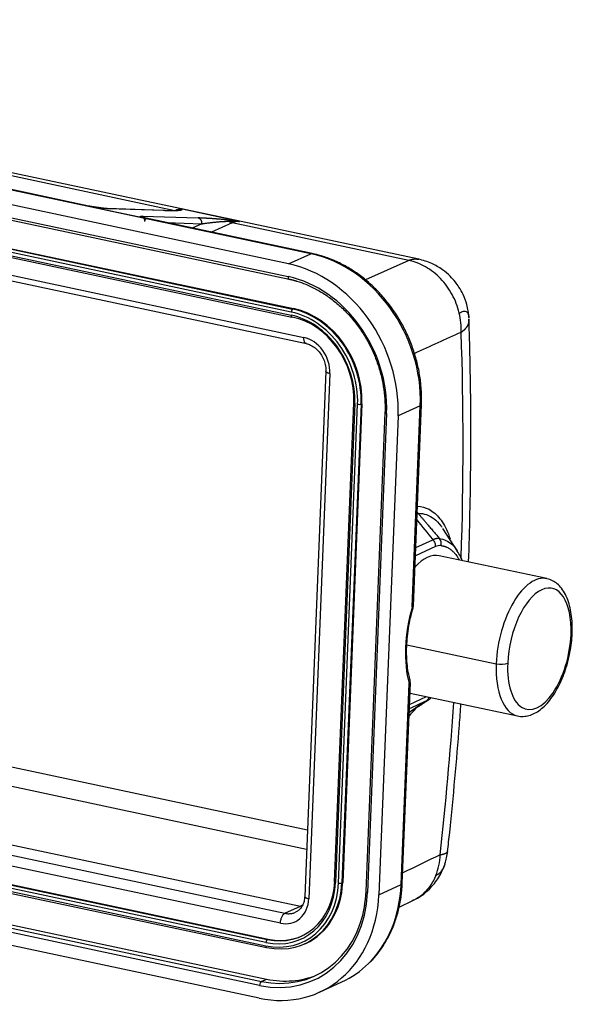
# Model space of a CAD drawing. Units: millimetres. Extents: x 6585 to 7179, y 2063 to 2483.
# Drawn here: x 6735 to 6768, y 2183 to 2242 of the extents above; entities that cross this region are included whole.
import ezdxf

# ---------------------------------------------------------------- set-up
doc = ezdxf.new("R2010")
doc.units = ezdxf.units.MM
doc.header["$LTSCALE"] = 65.395
doc.layers.add('6', color=7, linetype='CONTINUOUS', true_color=0xffffff)

msp = doc.modelspace()

# ---------------------------------------------------------------- linework, layer by layer
at = {"layer": '6', "color": 0, "linetype": 'Continuous', "lineweight": 25}
for p, q in [((6750.781, 2227.57), (6681.977, 2242.182)), ((6681.946, 2241.417), (6750.75, 2226.806)), ((6682.007, 2241.268), (6750.811, 2226.657)), ((6682.221, 2239.48), (6751.024, 2224.868)), ((6682.272, 2239.503), (6751.075, 2224.892)), ((6682.13, 2239.11), (6750.934, 2224.499)), ((6750.942, 2224.69), (6682.138, 2239.301)), ((6682.176, 2238.999), (6750.98, 2224.387)), ((6681.523, 2238.072), (6751.698, 2223.17)), ((6681.675, 2237.7), (6751.851, 2222.797)), ((6752.113, 2228.177), (6725.561, 2233.816)), ((6738.814, 2231.031), (6725.646, 2233.827)), ((6743.981, 2230.753), (6730.813, 2233.549)), ((6758.577, 2227.844), (6731.373, 2233.621)), ((6738.794, 2231.033), (6742.226, 2230.305)), ((6743.279, 2230.761), (6739.917, 2230.876)), ((6743.319, 2230.756), (6739.957, 2230.871)), ((6747.836, 2230.112), (6744.404, 2230.841)), ((6742.016, 2230.434), (6745.378, 2230.319)), ((6742.226, 2230.305), (6742.227, 2230.307)), ((6752.197, 2228.189), (6742.246, 2230.302)), ((6743.473, 2230.042), (6745.585, 2229.969)), ((6747.413, 2230.024), (6746.157, 2229.472)), ((6757.978, 2227.781), (6747.413, 2230.024)), ((6745.585, 2229.969), (6745.008, 2229.715)), ((6750.781, 2227.57), (6752.113, 2228.177)), ((6757.978, 2227.781), (6755.379, 2226.613)), ((6751.024, 2224.868), (6751.075, 2224.892)), ((6753.012, 2221.146), (6751.75, 2189.722)), ((6753.255, 2221.009), (6751.993, 2189.585)), ((6754.672, 2219.251), (6753.52, 2190.597)), ((6754.745, 2219.21), (6753.593, 2190.556)), ((6753.765, 2190.52), (6754.916, 2219.174)), ((6755.122, 2219.182), (6753.971, 2190.528)), ((6755.173, 2219.205), (6754.022, 2190.551)), ((6755.173, 2219.205), (6755.122, 2219.182)), ((6758.669, 2219.079), (6757.337, 2218.472)), ((6758.186, 2207.044), (6758.669, 2219.079)), ((6758.256, 2207.115), (6758.74, 2219.15)), ((6756.553, 2218.672), (6755.402, 2190.018)), ((6756.65, 2218.617), (6755.499, 2189.963)), ((6757.337, 2218.472), (6756.186, 2189.818)), ((6760.898, 2210.375), (6760.012, 2211.735)), ((6759.569, 2210.651), (6758.376, 2210.108)), ((6758.396, 2210.594), (6759.421, 2211.061)), ((6766.24, 2208.736), (6759.805, 2210.102)), ((6751.908, 2193.693), (6686.678, 2207.546)), ((6751.862, 2192.538), (6686.482, 2206.423)), ((6757.866, 2204.783), (6763.215, 2203.647)), ((6680.389, 2203.614), (6750.565, 2188.711)), ((6681.311, 2204.034), (6751.488, 2189.131)), ((6750.29, 2188.117), (6680.114, 2203.019)), ((6757.518, 2190.425), (6758.001, 2202.459)), ((6757.588, 2190.496), (6758.072, 2202.53)), ((6680.705, 2201.752), (6749.508, 2187.14)), ((6680.756, 2201.775), (6749.56, 2187.164)), ((6758.06, 2201.886), (6764.495, 2200.519)), ((6680.615, 2201.382), (6749.418, 2186.771)), ((6749.426, 2186.962), (6680.622, 2201.573)), ((6680.66, 2201.271), (6749.464, 2186.659)), ((6758.019, 2201.21), (6759.043, 2201.677)), ((6680.66, 2199.387), (6749.464, 2184.776)), ((6749.046, 2184.398), (6680.242, 2199.009)), ((6680.353, 2199.247), (6749.156, 2184.636)), ((6749.015, 2183.634), (6680.212, 2198.245)), ((6753.971, 2190.528), (6754.022, 2190.551)), ((6756.186, 2189.818), (6757.518, 2190.425)), ((6757.397, 2189.072), (6758.217, 2189.467)), ((6750.566, 2188.711), (6751.488, 2189.131)), ((6751.608, 2189.189), (6751.488, 2189.131)), ((6749.508, 2187.14), (6749.56, 2187.164)), ((6751.755, 2186.889), (6751.806, 2186.912)), ((6749.156, 2184.636), (6749.464, 2184.776)), ((6752.64, 2183.995), (6753.972, 2184.602))]:
    msp.add_line(p, q, dxfattribs=at)
for centre, radius, start, end in [((6757.757, 2207.135), 0.5, 343.89937, 356.21416), ((6757.757, 2207.135), 0.5, 356.21416, 357.69937), ((6757.572, 2202.55), 0.5, 357.6994, 15.79138), ((6756.817, 2192.803), 3.514, 341.24382, 353.50917)]:
    msp.add_arc(centre, radius, start, end, dxfattribs=at)
for centre, major_axis, ratio, start_param, end_param in [((6738.71, 2230.542), (-0.104, -0.489), 0.480437, 3.141576, 3.226334), ((6743.269, 2230.461), (-0.01, -0.3), 0.873882, 2.988295, 3.141594), ((6743.836, 2227.499), (-0.706, -3.326), 0.480437, 3.226334, 3.474316), ((6741.966, 2230.139), (0.01, 0.3), 0.873882, 5.200494, 6.129888), ((6742.142, 2229.813), (0.104, 0.489), 0.480437, 6.283168, 6.367927), ((6745.328, 2230.024), (-0.01, -0.3), 0.873882, 1.417508, 2.988295), ((6747.434, 2230.503), (-0.201, 0.458), 0.82893, 2.104247, 2.603945), ((6747.267, 2226.77), (0.706, 3.326), 0.480437, 0.084742, 0.332715), ((6752.094, 2227.7), (-0.104, -0.489), 0.480437, 3.1411, 3.483043), ((6751.806, 2220.536), (3.318, -7.28), 0.826399, 1.022131, 2.592927), ((6750.474, 2219.929), (-3.318, 7.28), 0.826399, 4.163723, 5.73452), ((6750.852, 2226.853), (-0.042, -0.196), 0.480437, 5.053709, 6.281585), ((6750.474, 2219.929), (2.986, -6.552), 0.826399, 1.022149, 2.592882), ((6751.018, 2224.725), (-0.031, -0.147), 0.480437, 3.483043, 5.053839), ((6750.832, 2220.093), (-2.073, 4.55), 0.826399, 4.163723, 5.73452), ((6750.884, 2220.116), (2.073, -4.55), 0.826399, 1.022131, 2.592927), ((6751.011, 2224.534), (-0.031, -0.147), 0.480437, 5.053846, 6.283185), ((6750.755, 2220.058), (1.928, -4.231), 0.826399, 1.02213, 2.592927), ((6750.755, 2220.058), (-2.011, 4.413), 0.826399, 4.163723, 5.73452), ((6751.011, 2224.534), (-0.031, -0.147), 0.480437, 6.283185, 6.624636), ((6750.832, 2220.093), (1.866, -4.095), 0.826399, 1.022131, 2.592927), ((6751.626, 2221.355), (0.788, -1.729), 0.826403, 1.021848, 2.593043), ((6699.998, 2179.676), (-24.728, -118.371), 0.473213, 1.926868, 2.046412), ((6754.822, 2219.245), (0.15, -0.006), 0.293677, 3.141599, 4.185784), ((6754.822, 2219.245), (0.15, -0.006), 0.293677, 2.61499, 3.141599), ((6754.993, 2219.209), (0.15, -0.006), 0.293677, 4.185964, 5.756583), ((6758.24, 2219.17), (0.5, -0.02), 0.293677, 5.756584, 6.284739), ((6756.753, 2218.664), (0.2, -0.008), 0.293677, 3.139999, 4.185844), ((6759.479, 2208.404), (-0.489, -2.301), 0.480431, 3.189469, 3.483189), ((6759.485, 2210.805), (0.055, 0.497), 0.876018, 4.624852, 5.527368), ((6758.933, 2205.994), (0.872, 4.108), 0.480437, 6.283185, 6.973315), ((6765.367, 2204.628), (-0.872, -4.108), 0.480437, 3.136682, 5.053839), ((6765.796, 2204.537), (-0.769, -3.619), 0.480437, 1.912247, 5.053839), ((6760.399, 2205.802), (1.059, 4.989), 0.480437, 1.422289, 2.402204), ((6757.757, 2207.135), (-0.5, 0.02), 0.293678, 2.615009, 3.141589), ((6757.757, 2207.135), (0.48, -0.139), 0.129767, 6.28023, 6.789015), ((6765.796, 2204.537), (-0.769, -3.619), 0.480437, 5.053839, 8.195432), ((6767.263, 2205.492), (-0.5, 0.02), 0.293677, 2.61499, 3.141158), ((6765.367, 2204.628), (-0.872, -4.108), 0.480437, 5.053839, 6.278275), ((6763.471, 2203.764), (-0.5, 0.02), 0.293677, 1.044194, 2.61499), ((6757.572, 2202.55), (-0.481, -0.136), 0.64802, 2.459001, 3.141584), ((6757.572, 2202.55), (0.5, -0.02), 0.293677, 5.756583, 6.283181), ((6699.998, 2179.676), (-24.728, -118.371), 0.473213, 1.774923, 1.852399), ((6749.604, 2191.403), (1.928, -4.231), 0.826399, 5.734521, 7.305316), ((6749.681, 2191.439), (-2.073, 4.55), 0.826399, 2.592927, 4.163723), ((6749.681, 2191.439), (1.866, -4.095), 0.826399, 5.73452, 7.305316), ((6749.732, 2191.462), (2.073, -4.55), 0.826399, 0.000009, 1.022131), ((6753.67, 2190.591), (-0.15, 0.006), 0.293677, 0.000006, 1.04419), ((6753.842, 2190.555), (-0.15, 0.006), 0.293677, 1.044371, 2.61499), ((6749.322, 2191.275), (2.986, -6.552), 0.826399, 5.734535, 7.305305), ((6749.604, 2191.403), (-2.011, 4.413), 0.826399, 2.592927, 4.163723), ((6755.602, 2190.01), (-0.2, 0.008), 0.293677, 0.000002, 1.044252), ((6750.655, 2191.882), (3.318, -7.28), 0.826399, 0.294582, 1.022131), ((6757.089, 2190.516), (-0.5, 0.02), 0.293677, 2.61499, 3.1416), ((6749.322, 2191.275), (-3.318, 7.28), 0.826399, 2.592927, 4.163723), ((6750.363, 2189.931), (0.788, -1.729), 0.8264, 5.734408, 7.305355), ((6749.425, 2191.322), (2.903, -6.37), 0.826399, 5.73452, 7.176781), ((6749.503, 2186.997), (-0.031, -0.147), 0.480437, 3.483043, 5.053837), ((6749.732, 2191.462), (-1.866, 4.095), 0.826399, 2.592927, 3.141601), ((6749.495, 2186.806), (-0.031, -0.147), 0.480437, 5.054064, 6.283184), ((6749.495, 2186.806), (-0.031, -0.147), 0.480437, 6.283184, 6.624636), ((6750.655, 2191.882), (3.318, -7.28), 0.826399, 0.000009, 0.294582), ((6749.149, 2184.445), (-0.042, -0.196), 0.480437, 3.483043, 5.053899), ((6749.732, 2191.462), (-2.903, 6.37), 0.826399, 2.592927, 3.112394)]:
    msp.add_ellipse(centre, major_axis=major_axis, ratio=ratio, start_param=start_param, end_param=end_param, dxfattribs=at)
for points, degree, knots in [([(6739.826, 2230.88), (6739.641, 2230.898), (6739.395, 2230.934), (6739.162, 2230.969), (6738.794, 2231.033)], 2, [0, 0, 0, 0.5, 0.5, 1, 1, 1]), ([(6739.741, 2230.876), (6739.664, 2230.882), (6739.51, 2230.899), (6739.205, 2230.952), (6738.994, 2230.993), (6738.864, 2231.021)], 3, [0, 0, 0, 0, 0.316901, 0.590802, 1, 1, 1, 1]), ([(6744.352, 2230.784), (6744.35, 2230.771), (6744.217, 2230.759), (6744.141, 2230.754), (6744.069, 2230.75), (6744.003, 2230.748), (6743.932, 2230.746), (6743.86, 2230.746), (6743.791, 2230.746), (6743.682, 2230.748), (6743.507, 2230.75), (6743.319, 2230.756)], 2, [0, 0, 0, 0.25, 0.375, 0.375, 0.5, 0.5, 0.642857, 0.642857, 0.785714, 0.785714, 1, 1, 1]), ([(6744.404, 2230.841), (6744.4, 2230.841), (6744.393, 2230.839), (6744.382, 2230.837), (6744.371, 2230.835), (6744.36, 2230.832), (6744.349, 2230.83), (6744.339, 2230.827), (6744.329, 2230.824), (6744.319, 2230.821), (6744.309, 2230.818), (6744.3, 2230.815), (6744.291, 2230.812), (6744.282, 2230.809), (6744.274, 2230.806), (6744.266, 2230.803), (6744.258, 2230.799), (6744.25, 2230.796), (6744.243, 2230.793), (6744.236, 2230.79), (6744.229, 2230.787), (6744.223, 2230.784), (6744.216, 2230.781), (6744.211, 2230.778), (6744.205, 2230.775), (6744.2, 2230.772), (6744.195, 2230.77), (6744.191, 2230.768), (6744.19, 2230.767)], 3, [0, 0, 0, 0, 0.056363, 0.111295, 0.164797, 0.216869, 0.26751, 0.316719, 0.364497, 0.410843, 0.455758, 0.49924, 0.541289, 0.581906, 0.62109, 0.65884, 0.695158, 0.730041, 0.763491, 0.795508, 0.82609, 0.855237, 0.882951, 0.90923, 0.934074, 0.957484, 0.979459, 1, 1, 1, 1]), ([(6744.19, 2230.767), (6744.215, 2230.777), (6744.242, 2230.784), (6744.297, 2230.789), (6744.325, 2230.789), (6744.352, 2230.784)], 3, [0, 0, 0, 0, 0.5, 0.5, 1, 1, 1, 1]), ([(6741.934, 2230.432), (6741.97, 2230.426), (6742.005, 2230.412), (6742.067, 2230.372), (6742.094, 2230.346), (6742.138, 2230.286), (6742.154, 2230.251), (6742.169, 2230.196), (6742.172, 2230.177), (6742.174, 2230.158)], 3, [0, 0, 0, 0, 0.284541, 0.284541, 0.569081, 0.569081, 0.853622, 0.853622, 1, 1, 1, 1]), ([(6742.218, 2230.287), (6742.217, 2230.286), (6742.216, 2230.284), (6742.213, 2230.279), (6742.209, 2230.271), (6742.205, 2230.263), (6742.2, 2230.255), (6742.196, 2230.246), (6742.192, 2230.237), (6742.188, 2230.228), (6742.184, 2230.22), (6742.181, 2230.212), (6742.178, 2230.203), (6742.174, 2230.191), (6742.168, 2230.176), (6742.162, 2230.159), (6742.158, 2230.145), (6742.156, 2230.134), (6742.156, 2230.127), (6742.156, 2230.122), (6742.157, 2230.117), (6742.157, 2230.115), (6742.157, 2230.115)], 3, [0, 0, 0, 0, 0.012879, 0.070707, 0.127035, 0.181919, 0.235393, 0.287468, 0.338146, 0.387417, 0.435268, 0.461037, 0.50375, 0.562417, 0.635783, 0.722481, 0.821324, 0.865013, 0.906259, 0.945183, 0.981898, 1, 1, 1, 1]), ([(6747.126, 2230.195), (6747.121, 2230.196), (6747.113, 2230.197), (6747.1, 2230.198), (6747.087, 2230.2), (6747.074, 2230.201), (6747.061, 2230.203), (6747.048, 2230.204), (6747.034, 2230.206), (6747.02, 2230.207), (6747.007, 2230.209), (6746.993, 2230.21), (6746.979, 2230.211), (6746.958, 2230.214), (6746.934, 2230.216), (6746.908, 2230.219), (6746.888, 2230.221), (6746.867, 2230.223), (6746.841, 2230.225), (6746.802, 2230.229), (6746.738, 2230.234), (6746.657, 2230.241), (6746.57, 2230.248), (6746.497, 2230.254), (6746.423, 2230.26), (6746.336, 2230.267), (6746.253, 2230.273), (6746.181, 2230.278), (6746.138, 2230.281), (6746.107, 2230.283), (6746.085, 2230.284), (6746.064, 2230.286), (6746.035, 2230.288), (6745.998, 2230.29), (6745.95, 2230.292), (6745.902, 2230.295), (6745.865, 2230.297), (6745.838, 2230.298), (6745.813, 2230.3), (6745.785, 2230.301), (6745.757, 2230.302), (6745.729, 2230.304), (6745.702, 2230.305), (6745.675, 2230.306), (6745.648, 2230.307), (6745.622, 2230.309), (6745.596, 2230.31), (6745.571, 2230.311), (6745.545, 2230.312), (6745.52, 2230.313), (6745.496, 2230.314), (6745.472, 2230.315), (6745.448, 2230.316), (6745.424, 2230.317), (6745.401, 2230.318), (6745.386, 2230.319), (6745.378, 2230.319)], 3, [0, 0, 0, 0, 0.005255, 0.010625, 0.01611, 0.021711, 0.027427, 0.03326, 0.039209, 0.045275, 0.051457, 0.057756, 0.06417, 0.0707, 0.086299, 0.098682, 0.10786, 0.115248, 0.128484, 0.14755, 0.172434, 0.227, 0.273046, 0.310621, 0.344809, 0.39244, 0.453507, 0.484072, 0.514564, 0.526494, 0.538938, 0.551898, 0.565373, 0.589797, 0.619506, 0.656262, 0.679934, 0.69053, 0.709109, 0.727524, 0.745774, 0.763861, 0.781784, 0.799544, 0.817142, 0.834576, 0.851848, 0.868957, 0.885904, 0.902689, 0.919312, 0.935773, 0.952072, 0.968209, 0.984185, 1, 1, 1, 1]), ([(6745.585, 2229.969), (6745.595, 2229.971), (6745.617, 2229.974), (6745.654, 2229.979), (6745.701, 2229.986), (6745.757, 2229.994), (6745.822, 2230.002), (6745.898, 2230.012), (6745.97, 2230.021), (6746.04, 2230.03), (6746.107, 2230.038), (6746.187, 2230.047), (6746.28, 2230.058), (6746.374, 2230.069), (6746.466, 2230.078), (6746.549, 2230.086), (6746.63, 2230.093), (6746.71, 2230.099), (6746.784, 2230.103), (6746.853, 2230.107), (6746.913, 2230.11), (6746.969, 2230.113), (6747.021, 2230.116), (6747.068, 2230.119), (6747.111, 2230.121), (6747.148, 2230.123), (6747.181, 2230.124), (6747.201, 2230.126), (6747.21, 2230.126)], 3, [0, 0, 0, 0, 0.01995, 0.046196, 0.078737, 0.117571, 0.162697, 0.21411, 0.271802, 0.308025, 0.352044, 0.403852, 0.463433, 0.530762, 0.582916, 0.633342, 0.682038, 0.728999, 0.774205, 0.810581, 0.8441, 0.874772, 0.902612, 0.92764, 0.949877, 0.969345, 0.986053, 1, 1, 1, 1]), ([(6747.126, 2230.195), (6747.141, 2230.19), (6747.157, 2230.182), (6747.185, 2230.159), (6747.198, 2230.143), (6747.21, 2230.126)], 3, [0, 0, 0, 0, 0.5, 0.5, 1, 1, 1, 1]), ([(6747.21, 2230.126), (6747.217, 2230.126), (6747.234, 2230.127), (6747.259, 2230.128), (6747.288, 2230.129), (6747.319, 2230.13), (6747.352, 2230.131), (6747.389, 2230.132), (6747.428, 2230.132), (6747.47, 2230.132), (6747.514, 2230.131), (6747.561, 2230.13), (6747.611, 2230.128), (6747.664, 2230.125), (6747.719, 2230.122), (6747.776, 2230.118), (6747.816, 2230.114), (6747.836, 2230.113)], 3, [0, 0, 0, 0, 0.03653, 0.077369, 0.122516, 0.17197, 0.225731, 0.283798, 0.34617, 0.412847, 0.483827, 0.559108, 0.638691, 0.722573, 0.810752, 0.903229, 1, 1, 1, 1]), ([(6758.738, 2219.15), (6758.744, 2219.27), (6758.753, 2219.66), (6758.719, 2220.326), (6758.603, 2221.145), (6758.412, 2221.956), (6758.148, 2222.753), (6757.815, 2223.525), (6757.416, 2224.264), (6756.954, 2224.963), (6756.436, 2225.613), (6755.867, 2226.208), (6755.252, 2226.74), (6754.599, 2227.204), (6753.914, 2227.594), (6753.206, 2227.906), (6752.629, 2228.089), (6752.292, 2228.169), (6752.197, 2228.189)], 3, [0, 0, 0, 0, 0.030168, 0.09749, 0.164851, 0.232243, 0.299657, 0.367087, 0.434533, 0.501991, 0.569459, 0.636933, 0.704406, 0.771864, 0.839288, 0.906654, 0.973932, 1, 1, 1, 1]), ([(6757.978, 2227.781), (6757.983, 2227.783), (6757.993, 2227.787), (6758.008, 2227.793), (6758.023, 2227.799), (6758.038, 2227.804), (6758.054, 2227.809), (6758.069, 2227.814), (6758.084, 2227.819), (6758.1, 2227.824), (6758.115, 2227.828), (6758.131, 2227.832), (6758.146, 2227.836), (6758.162, 2227.84), (6758.177, 2227.843), (6758.193, 2227.846), (6758.208, 2227.849), (6758.224, 2227.852), (6758.239, 2227.854), (6758.255, 2227.857), (6758.27, 2227.858), (6758.286, 2227.86), (6758.301, 2227.862), (6758.317, 2227.863), (6758.333, 2227.864), (6758.348, 2227.864), (6758.364, 2227.865), (6758.38, 2227.865), (6758.395, 2227.865), (6758.411, 2227.864), (6758.426, 2227.864), (6758.442, 2227.863), (6758.458, 2227.862), (6758.473, 2227.86), (6758.489, 2227.858), (6758.505, 2227.856), (6758.52, 2227.854), (6758.536, 2227.852), (6758.551, 2227.849), (6758.565, 2227.846), (6758.573, 2227.845), (6758.576, 2227.844)], 3, [0, 0, 0, 0, 0.025287, 0.050607, 0.075962, 0.101351, 0.126774, 0.152231, 0.177722, 0.203247, 0.228806, 0.254399, 0.280027, 0.305689, 0.331385, 0.357116, 0.38288, 0.408679, 0.434513, 0.46038, 0.486282, 0.512219, 0.53819, 0.564195, 0.590235, 0.616309, 0.642418, 0.668561, 0.694739, 0.720951, 0.747198, 0.773479, 0.799795, 0.826146, 0.852531, 0.878951, 0.905406, 0.931895, 0.95842, 0.984979, 1, 1, 1, 1]), ([(6761.002, 2224.63), (6760.956, 2224.821), (6760.897, 2225.011), (6760.754, 2225.382), (6760.671, 2225.563), (6760.481, 2225.912), (6760.375, 2226.08), (6760.142, 2226.398), (6760.016, 2226.549), (6759.747, 2226.83), (6759.604, 2226.96), (6759.304, 2227.195), (6759.148, 2227.301), (6758.825, 2227.486), (6758.659, 2227.565), (6758.322, 2227.695), (6758.15, 2227.745), (6757.978, 2227.781)], 3, [0, 0, 0, 0, 0.125, 0.125, 0.25, 0.25, 0.375, 0.375, 0.5, 0.5, 0.625, 0.625, 0.75, 0.75, 0.875, 0.875, 1, 1, 1, 1]), ([(6761.578, 2224.363), (6761.561, 2224.625), (6761.484, 2225.093), (6761.26, 2225.702), (6761.014, 2226.148), (6760.755, 2226.511), (6760.434, 2226.87), (6759.97, 2227.261), (6759.329, 2227.63), (6758.827, 2227.792), (6758.547, 2227.85)], 3, [0, 0, 0, 0, 0.156655, 0.287505, 0.389298, 0.464119, 0.556763, 0.679958, 0.829901, 1, 1, 1, 1]), ([(6751.279, 2226.531), (6751.46, 2226.479), (6751.86, 2226.343), (6752.467, 2226.054), (6753.09, 2225.672), (6753.682, 2225.219), (6754.236, 2224.7), (6754.743, 2224.123), (6755.198, 2223.493), (6755.596, 2222.82), (6755.93, 2222.111), (6756.198, 2221.375), (6756.395, 2220.622), (6756.52, 2219.861), (6756.563, 2219.209), (6756.559, 2218.815), (6756.553, 2218.672)], 3, [0, 0, 0, 0, 0.060941, 0.135766, 0.210529, 0.285249, 0.359937, 0.434605, 0.50926, 0.583904, 0.658541, 0.73317, 0.807793, 0.882411, 0.957024, 1, 1, 1, 1]), ([(6761.002, 2224.63), (6761.099, 2224.689), (6761.187, 2224.725), (6761.335, 2224.752), (6761.396, 2224.741), (6761.467, 2224.695), (6761.487, 2224.674), (6761.521, 2224.624), (6761.535, 2224.594), (6761.568, 2224.492), (6761.578, 2224.408), (6761.579, 2224.313)], 3, [0, 0, 0, 0, 0.25, 0.25, 0.5, 0.5, 0.625, 0.625, 0.75, 0.75, 1, 1, 1, 1]), ([(6761.118, 2223.474), (6761.126, 2223.664), (6761.12, 2223.857), (6761.081, 2224.244), (6761.048, 2224.438), (6761.002, 2224.63)], 3, [0, 0, 0, 0, 0.5, 0.5, 1, 1, 1, 1]), ([(6761.583, 2224.254), (6761.583, 2224.252), (6761.583, 2224.247), (6761.583, 2224.237), (6761.583, 2224.224), (6761.583, 2224.212), (6761.582, 2224.2), (6761.582, 2224.187), (6761.581, 2224.175), (6761.58, 2224.163), (6761.579, 2224.151), (6761.577, 2224.139), (6761.575, 2224.127), (6761.574, 2224.115), (6761.572, 2224.103), (6761.569, 2224.091), (6761.567, 2224.08), (6761.564, 2224.068), (6761.562, 2224.056), (6761.559, 2224.045), (6761.555, 2224.033), (6761.552, 2224.022), (6761.549, 2224.011), (6761.545, 2223.999), (6761.541, 2223.988), (6761.537, 2223.977), (6761.533, 2223.966), (6761.529, 2223.955), (6761.524, 2223.944), (6761.52, 2223.934), (6761.515, 2223.923), (6761.51, 2223.912), (6761.505, 2223.902), (6761.5, 2223.891), (6761.495, 2223.881), (6761.489, 2223.87), (6761.483, 2223.86), (6761.478, 2223.85), (6761.472, 2223.84), (6761.466, 2223.83), (6761.46, 2223.82), (6761.453, 2223.81), (6761.447, 2223.8), (6761.441, 2223.791), (6761.434, 2223.781), (6761.427, 2223.771), (6761.42, 2223.762), (6761.414, 2223.752), (6761.406, 2223.743), (6761.399, 2223.734), (6761.392, 2223.725), (6761.385, 2223.716), (6761.377, 2223.707), (6761.37, 2223.698), (6761.362, 2223.689), (6761.354, 2223.68), (6761.346, 2223.671), (6761.339, 2223.663), (6761.331, 2223.654), (6761.322, 2223.646), (6761.314, 2223.637), (6761.306, 2223.629), (6761.298, 2223.621), (6761.289, 2223.613), (6761.281, 2223.605), (6761.272, 2223.597), (6761.264, 2223.589), (6761.255, 2223.581), (6761.246, 2223.573), (6761.238, 2223.566), (6761.229, 2223.558), (6761.22, 2223.551), (6761.211, 2223.543), (6761.202, 2223.536), (6761.193, 2223.529), (6761.184, 2223.521), (6761.174, 2223.514), (6761.165, 2223.507), (6761.156, 2223.5), (6761.147, 2223.494), (6761.137, 2223.487), (6761.128, 2223.48), (6761.122, 2223.476), (6761.118, 2223.473)], 3, [0, 0, 0, 0, 0.004983, 0.019722, 0.034403, 0.049025, 0.063589, 0.078094, 0.092541, 0.10693, 0.121259, 0.135531, 0.149744, 0.163899, 0.177995, 0.192033, 0.206012, 0.219933, 0.233796, 0.2476, 0.261346, 0.275033, 0.288663, 0.302233, 0.315746, 0.3292, 0.342596, 0.355933, 0.369213, 0.382434, 0.395596, 0.408701, 0.421747, 0.434735, 0.447664, 0.460536, 0.473349, 0.486104, 0.4988, 0.511439, 0.524019, 0.536541, 0.549005, 0.561411, 0.573759, 0.586048, 0.59828, 0.610453, 0.622568, 0.634625, 0.646624, 0.658565, 0.670448, 0.682273, 0.694039, 0.705748, 0.717399, 0.728992, 0.740526, 0.752003, 0.763422, 0.774783, 0.786086, 0.797331, 0.808518, 0.819647, 0.830718, 0.841732, 0.852687, 0.863585, 0.874425, 0.885207, 0.895932, 0.906598, 0.917207, 0.927758, 0.938251, 0.948687, 0.959065, 0.969385, 0.979648, 0.989853, 1, 1, 1, 1]), ([(6761.561, 2209.73), (6761.595, 2210.703), (6761.652, 2212.719), (6761.698, 2215.76), (6761.698, 2218.851), (6761.659, 2221.683), (6761.607, 2223.476), (6761.58, 2224.254)], 3, [0, 0, 0, 0, 0.197305, 0.410044, 0.62283, 0.835668, 1, 1, 1, 1]), ([(6751.851, 2222.797), (6751.847, 2222.798), (6751.843, 2222.799), (6751.824, 2222.806), (6751.81, 2222.814), (6751.783, 2222.836), (6751.771, 2222.85), (6751.749, 2222.883), (6751.739, 2222.902), (6751.723, 2222.946), (6751.716, 2222.97), (6751.705, 2223.022), (6751.702, 2223.05), (6751.697, 2223.108), (6751.697, 2223.138), (6751.698, 2223.17)], 3, [0, 0, 0, 0, 0.041151, 0.041151, 0.200959, 0.200959, 0.360767, 0.360767, 0.520575, 0.520575, 0.680384, 0.680384, 0.840192, 0.840192, 1, 1, 1, 1]), ([(6751.84, 2222.8), (6751.882, 2222.791), (6752.015, 2222.756), (6752.242, 2222.649), (6752.501, 2222.445), (6752.72, 2222.181), (6752.886, 2221.873), (6752.989, 2221.543), (6753.016, 2221.292), (6753.013, 2221.159), (6753.011, 2221.133)], 3, [0, 0, 0, 0, 0.069715, 0.222488, 0.372848, 0.521408, 0.669166, 0.816394, 0.963146, 1, 1, 1, 1]), ([(6753.255, 2221.009), (6753.227, 2221.015), (6753.201, 2221.022), (6753.152, 2221.036), (6753.13, 2221.044), (6753.091, 2221.061), (6753.074, 2221.07), (6753.046, 2221.088), (6753.035, 2221.098), (6753.019, 2221.117), (6753.014, 2221.127), (6753.012, 2221.14), (6753.012, 2221.143), (6753.012, 2221.146)], 3, [0, 0, 0, 0, 0.187745, 0.187745, 0.37549, 0.37549, 0.563235, 0.563235, 0.75098, 0.75098, 0.938725, 0.938725, 1, 1, 1, 1]), ([(6758.497, 2213.063), (6758.742, 2213.057), (6759.222, 2212.933), (6759.865, 2212.38), (6760.253, 2211.684), (6760.423, 2211.213), (6760.458, 2211.108)], 3, [0, 0, 0, 0, 0.288552, 0.601526, 0.914499, 1, 1, 1, 1]), ([(6758.479, 2212.64), (6758.482, 2212.641), (6758.489, 2212.641), (6758.501, 2212.642), (6758.513, 2212.643), (6758.525, 2212.643), (6758.533, 2212.643), (6758.537, 2212.643)], 3, [0, 0, 0, 0, 0.164318, 0.373426, 0.58241, 0.791268, 1, 1, 1, 1]), ([(6758.537, 2212.643), (6758.709, 2212.647), (6758.876, 2212.621), (6759.197, 2212.511), (6759.35, 2212.427), (6759.639, 2212.203), (6759.774, 2212.064), (6759.921, 2211.869), (6759.943, 2211.838), (6759.965, 2211.806)], 3, [0, 0, 0, 0, 0.314441, 0.314441, 0.628881, 0.628881, 0.943322, 0.943322, 1, 1, 1, 1]), ([(6758.537, 2212.643), (6758.576, 2212.599), (6758.651, 2212.51), (6758.763, 2212.378), (6758.872, 2212.249), (6758.979, 2212.124), (6759.083, 2212.002), (6759.185, 2211.882), (6759.283, 2211.766), (6759.38, 2211.653), (6759.473, 2211.543), (6759.565, 2211.437), (6759.653, 2211.333), (6759.739, 2211.233), (6759.796, 2211.167), (6759.823, 2211.134)], 3, [0, 0, 0, 0, 0.08942, 0.176753, 0.262, 0.345161, 0.426239, 0.505234, 0.582147, 0.65698, 0.729734, 0.800411, 0.869013, 0.935542, 1, 1, 1, 1]), ([(6759.823, 2211.134), (6759.819, 2211.134), (6759.81, 2211.135), (6759.797, 2211.136), (6759.784, 2211.137), (6759.77, 2211.137), (6759.757, 2211.137), (6759.743, 2211.137), (6759.73, 2211.136), (6759.716, 2211.135), (6759.703, 2211.134), (6759.689, 2211.133), (6759.675, 2211.132), (6759.661, 2211.13), (6759.647, 2211.128), (6759.634, 2211.126), (6759.62, 2211.123), (6759.606, 2211.12), (6759.592, 2211.117), (6759.578, 2211.114), (6759.564, 2211.11), (6759.549, 2211.106), (6759.535, 2211.102), (6759.521, 2211.098), (6759.507, 2211.093), (6759.493, 2211.089), (6759.478, 2211.084), (6759.464, 2211.078), (6759.45, 2211.073), (6759.435, 2211.067), (6759.426, 2211.063), (6759.421, 2211.061)], 3, [0, 0, 0, 0, 0.034624, 0.069235, 0.103835, 0.138423, 0.172999, 0.207565, 0.242119, 0.276663, 0.311197, 0.34572, 0.380233, 0.414736, 0.449229, 0.483714, 0.518189, 0.552655, 0.587112, 0.621561, 0.656001, 0.690434, 0.724858, 0.759276, 0.793685, 0.828088, 0.862483, 0.896872, 0.931254, 0.96563, 1, 1, 1, 1]), ([(6759.421, 2211.061), (6759.445, 2211.033), (6759.467, 2211.003), (6759.506, 2210.938), (6759.522, 2210.904), (6759.547, 2210.833), (6759.557, 2210.797), (6759.568, 2210.724), (6759.57, 2210.687), (6759.569, 2210.651)], 3, [0, 0, 0, 0, 0.25, 0.25, 0.5, 0.5, 0.75, 0.75, 1, 1, 1, 1]), ([(6759.823, 2211.134), (6759.955, 2211.12), (6760.082, 2211.084), (6760.326, 2210.97), (6760.442, 2210.892), (6760.66, 2210.695), (6760.761, 2210.577), (6760.864, 2210.426), (6760.874, 2210.412), (6760.883, 2210.397)], 3, [0, 0, 0, 0, 0.322269, 0.322269, 0.644538, 0.644538, 0.966806, 0.966806, 1, 1, 1, 1]), ([(6759.914, 2210.714), (6759.919, 2210.714), (6759.93, 2210.712), (6759.948, 2210.71), (6759.968, 2210.707), (6759.989, 2210.703), (6760.013, 2210.699), (6760.038, 2210.693), (6760.065, 2210.687), (6760.094, 2210.679), (6760.125, 2210.669), (6760.158, 2210.658), (6760.192, 2210.646), (6760.228, 2210.631), (6760.285, 2210.605), (6760.357, 2210.567), (6760.442, 2210.513), (6760.517, 2210.457), (6760.61, 2210.377), (6760.729, 2210.257), (6760.859, 2210.089), (6760.949, 2209.944), (6760.992, 2209.866), (6761, 2209.851)], 3, [0, 0, 0, 0, 0.012068, 0.025743, 0.041026, 0.057915, 0.076412, 0.096516, 0.118227, 0.141545, 0.166469, 0.193, 0.221137, 0.250881, 0.28223, 0.362007, 0.435639, 0.503129, 0.564478, 0.693284, 0.84667, 0.970892, 1, 1, 1, 1]), ([(6761.179, 2209.82), (6761.146, 2209.902), (6761.058, 2210.103), (6760.952, 2210.283), (6760.883, 2210.385)], 3, [0, 0, 0, 0, 0.396012, 1, 1, 1, 1]), ([(6767.763, 2205.472), (6767.767, 2205.574), (6767.772, 2205.868), (6767.75, 2206.341), (6767.675, 2206.87), (6767.548, 2207.357), (6767.368, 2207.794), (6767.142, 2208.154), (6766.879, 2208.43), (6766.586, 2208.628), (6766.37, 2208.705), (6766.253, 2208.732)], 3, [0, 0, 0, 0, 0.063817, 0.185171, 0.307426, 0.430956, 0.555955, 0.681647, 0.789892, 0.8927, 1, 1, 1, 1]), ([(6758.059, 2202.667), (6758.037, 2202.743), (6757.978, 2202.972), (6757.903, 2203.389), (6757.853, 2203.932), (6757.844, 2204.515), (6757.879, 2205.126), (6757.955, 2205.753), (6758.074, 2206.382), (6758.178, 2206.793), (6758.237, 2206.996)], 3, [0, 0, 0, 0, 0.06923, 0.200248, 0.332122, 0.46487, 0.598301, 0.732209, 0.866398, 1, 1, 1, 1]), ([(6764.481, 2200.523), (6764.484, 2200.522), (6764.595, 2200.482), (6764.835, 2200.483), (6765.18, 2200.531), (6765.521, 2200.668), (6765.856, 2200.882), (6766.184, 2201.177), (6766.498, 2201.55), (6766.788, 2201.989), (6767.048, 2202.482), (6767.273, 2203.017), (6767.46, 2203.583), (6767.606, 2204.169), (6767.706, 2204.754), (6767.749, 2205.188), (6767.761, 2205.422), (6767.763, 2205.472)], 3, [0, 0, 0, 0, 0.001769, 0.069984, 0.137504, 0.206756, 0.2797, 0.356496, 0.435577, 0.515012, 0.593965, 0.672396, 0.750444, 0.828279, 0.906072, 0.979941, 1, 1, 1, 1]), ([(6759.033, 2201.414), (6759.06, 2201.43), (6759.084, 2201.451), (6759.126, 2201.498), (6759.145, 2201.525), (6759.175, 2201.583), (6759.187, 2201.613), (6759.195, 2201.645)], 3, [0, 0, 0, 0, 0.338753, 0.338753, 0.677507, 0.677507, 1, 1, 1, 1]), ([(6760.304, 2192.404), (6760.346, 2192.788), (6760.503, 2194.246), (6760.748, 2196.774), (6760.964, 2199.334), (6761.075, 2200.821), (6761.105, 2201.242)], 3, [0, 0, 0, 0, 0.129625, 0.492883, 0.856187, 1, 1, 1, 1]), ([(6759.863, 2192.213), (6759.867, 2192.214), (6759.876, 2192.216), (6759.889, 2192.218), (6759.902, 2192.221), (6759.915, 2192.224), (6759.928, 2192.227), (6759.941, 2192.23), (6759.954, 2192.233), (6759.966, 2192.237), (6759.979, 2192.24), (6759.991, 2192.243), (6760.003, 2192.246), (6760.015, 2192.249), (6760.026, 2192.252), (6760.038, 2192.255), (6760.049, 2192.258), (6760.06, 2192.262), (6760.071, 2192.265), (6760.082, 2192.268), (6760.093, 2192.272), (6760.103, 2192.275), (6760.113, 2192.278), (6760.123, 2192.282), (6760.133, 2192.285), (6760.143, 2192.288), (6760.152, 2192.292), (6760.161, 2192.295), (6760.17, 2192.299), (6760.179, 2192.302), (6760.187, 2192.306), (6760.195, 2192.309), (6760.203, 2192.313), (6760.211, 2192.317), (6760.218, 2192.32), (6760.226, 2192.324), (6760.232, 2192.328), (6760.239, 2192.331), (6760.245, 2192.335), (6760.251, 2192.339), (6760.257, 2192.343), (6760.263, 2192.347), (6760.268, 2192.351), (6760.273, 2192.355), (6760.277, 2192.358), (6760.281, 2192.362), (6760.285, 2192.366), (6760.289, 2192.37), (6760.292, 2192.375), (6760.295, 2192.379), (6760.297, 2192.383), (6760.3, 2192.387), (6760.301, 2192.391), (6760.303, 2192.395), (6760.304, 2192.399), (6760.305, 2192.403), (6760.305, 2192.404), (6760.305, 2192.405)], 3, [0, 0, 0, 0, 0.01598, 0.032052, 0.048216, 0.064471, 0.080819, 0.097258, 0.11379, 0.130413, 0.147128, 0.163936, 0.180836, 0.197827, 0.214911, 0.232087, 0.249355, 0.266716, 0.284168, 0.301713, 0.319351, 0.33708, 0.354902, 0.372817, 0.390824, 0.408923, 0.427115, 0.445399, 0.463776, 0.482245, 0.500807, 0.519461, 0.538208, 0.557048, 0.575981, 0.595006, 0.614123, 0.633334, 0.652637, 0.672033, 0.691522, 0.711104, 0.730778, 0.750545, 0.770405, 0.790358, 0.810404, 0.830543, 0.850775, 0.8711, 0.891518, 0.912028, 0.932632, 0.953329, 0.974119, 0.995002, 1, 1, 1, 1]), ([(6759.598, 2190.972), (6759.676, 2191.162), (6759.738, 2191.363), (6759.827, 2191.779), (6759.854, 2191.994), (6759.863, 2192.213)], 3, [0, 0, 0, 0, 0.5, 0.5, 1, 1, 1, 1]), ([(6758.182, 2189.476), (6758.29, 2189.516), (6758.67, 2189.681), (6759.236, 2190.143), (6759.809, 2190.852), (6760.057, 2191.393), (6760.15, 2191.68)], 3, [0, 0, 0, 0, 0.112824, 0.407722, 0.705893, 1, 1, 1, 1]), ([(6760.139, 2191.646), (6760.125, 2191.607), (6760.111, 2191.57), (6760.039, 2191.398), (6759.969, 2191.277), (6759.844, 2191.133), (6759.798, 2191.091), (6759.702, 2191.021), (6759.651, 2190.993), (6759.598, 2190.972)], 3, [0, 0, 0, 0, 0.118287, 0.118287, 0.559144, 0.559144, 0.779572, 0.779572, 1, 1, 1, 1]), ([(6759.598, 2190.972), (6759.595, 2190.964), (6759.588, 2190.947), (6759.577, 2190.922), (6759.566, 2190.896), (6759.554, 2190.869), (6759.541, 2190.841), (6759.527, 2190.812), (6759.512, 2190.782), (6759.497, 2190.751), (6759.481, 2190.719), (6759.464, 2190.686), (6759.445, 2190.652), (6759.426, 2190.618), (6759.406, 2190.582), (6759.385, 2190.546), (6759.362, 2190.51), (6759.339, 2190.472), (6759.314, 2190.434), (6759.288, 2190.395), (6759.26, 2190.356), (6759.232, 2190.316), (6759.202, 2190.276), (6759.17, 2190.235), (6759.137, 2190.194), (6759.103, 2190.153), (6759.067, 2190.112), (6759.03, 2190.07), (6758.991, 2190.029), (6758.95, 2189.987), (6758.908, 2189.946), (6758.864, 2189.904), (6758.818, 2189.863), (6758.77, 2189.823), (6758.721, 2189.782), (6758.67, 2189.743), (6758.617, 2189.703), (6758.562, 2189.665), (6758.506, 2189.627), (6758.447, 2189.591), (6758.387, 2189.555), (6758.317, 2189.516), (6758.261, 2189.487), (6758.225, 2189.47), (6758.219, 2189.467)], 3, [0, 0, 0, 0, 0.011909, 0.024395, 0.037463, 0.051114, 0.065351, 0.080176, 0.095591, 0.1116, 0.128204, 0.145406, 0.163208, 0.181611, 0.200619, 0.220232, 0.240453, 0.261283, 0.282722, 0.304772, 0.327435, 0.350709, 0.374595, 0.399093, 0.424203, 0.449922, 0.476251, 0.503186, 0.530725, 0.558865, 0.587603, 0.616935, 0.646855, 0.677358, 0.708439, 0.740091, 0.772305, 0.805074, 0.838389, 0.87224, 0.906616, 0.941507, 0.990032, 1, 1, 1, 1]), ([(6755.614, 2185.751), (6755.687, 2185.816), (6755.928, 2186.049), (6756.29, 2186.508), (6756.686, 2187.126), (6757.015, 2187.8), (6757.274, 2188.518), (6757.46, 2189.273), (6757.556, 2189.938), (6757.582, 2190.35), (6757.587, 2190.496)], 3, [0, 0, 0, 0, 0.058914, 0.201876, 0.345131, 0.488712, 0.632611, 0.776793, 0.921209, 1, 1, 1, 1]), ([(6751.75, 2189.722), (6751.747, 2189.671), (6751.733, 2189.517), (6751.67, 2189.277), (6751.538, 2189.038), (6751.377, 2188.87), (6751.255, 2188.804), (6751.199, 2188.782)], 3, [0, 0, 0, 0, 0.111709, 0.344231, 0.578612, 0.81928, 1, 1, 1, 1]), ([(6751.75, 2189.722), (6751.749, 2189.719), (6751.75, 2189.716), (6751.752, 2189.703), (6751.757, 2189.693), (6751.773, 2189.674), (6751.784, 2189.665), (6751.812, 2189.646), (6751.829, 2189.637), (6751.868, 2189.62), (6751.89, 2189.612), (6751.938, 2189.598), (6751.965, 2189.591), (6751.993, 2189.585)], 3, [0, 0, 0, 0, 0.060768, 0.060768, 0.248615, 0.248615, 0.436461, 0.436461, 0.624307, 0.624307, 0.812154, 0.812154, 1, 1, 1, 1]), ([(6750.565, 2188.711), (6750.644, 2188.694), (6750.723, 2188.686), (6750.879, 2188.687), (6750.955, 2188.697), (6751.089, 2188.73), (6751.146, 2188.75), (6751.202, 2188.775)], 3, [0, 0, 0, 0, 0.35657, 0.35657, 0.71314, 0.71314, 1, 1, 1, 1]), ([(6750.29, 2188.117), (6750.291, 2188.148), (6750.294, 2188.18), (6750.303, 2188.244), (6750.309, 2188.276), (6750.325, 2188.34), (6750.334, 2188.371), (6750.354, 2188.432), (6750.366, 2188.461), (6750.391, 2188.516), (6750.405, 2188.542), (6750.435, 2188.589), (6750.45, 2188.611), (6750.482, 2188.649), (6750.498, 2188.665), (6750.532, 2188.692), (6750.549, 2188.703), (6750.565, 2188.711)], 3, [0, 0, 0, 0, 0.125, 0.125, 0.25, 0.25, 0.375, 0.375, 0.5, 0.5, 0.625, 0.625, 0.75, 0.75, 0.875, 0.875, 1, 1, 1, 1])]:
    msp.add_open_spline(points, degree=degree, knots=knots, dxfattribs=at)
at = {"layer": '6', "color": 0, "linetype": 'Continuous', "lineweight": 25, "extrusion": (-5.201e-13, -7.6881e-12, -1)}
msp.add_open_spline([(6739.957, 2230.871), (6739.903, 2230.873), (6739.826, 2230.88)], degree=2, dxfattribs=at)
at = {"layer": '6', "color": 0, "linetype": 'Continuous', "lineweight": 25, "extrusion": (-2.7512e-12, 5.8011e-12, -1)}
msp.add_open_spline([(6744.19, 2230.768), (6744.187, 2230.766), (6744.18, 2230.763), (6744.173, 2230.76), (6744.168, 2230.758), (6744.168, 2230.758)], degree=3, knots=[0, 0, 0, 0, 0.433062, 0.951036, 1, 1, 1, 1], dxfattribs=at)
at = {"layer": '6', "color": 0, "linetype": 'Continuous', "lineweight": 25, "extrusion": (-1.8835e-12, 1.241e-12, -1)}
msp.add_open_spline([(6744.404, 2230.841), (6744.378, 2230.802), (6744.352, 2230.784)], degree=2, dxfattribs=at)
at = {"layer": '6', "color": 0, "linetype": 'Continuous', "lineweight": 25}
for points, degree in [([(6742.226, 2230.305), (6742.019, 2230.362), (6741.873, 2230.424), (6741.934, 2230.432)], 2), ([(6741.934, 2230.432), (6741.961, 2230.436), (6742.016, 2230.434)], 2), ([(6747.126, 2230.195), (6747.356, 2230.169), (6747.836, 2230.112)], 2), ([(6750.811, 2226.657), (6751.047, 2226.616), (6751.279, 2226.531)], 2), ([(6758.537, 2212.643), (6758.516, 2212.671), (6758.497, 2212.701), (6758.482, 2212.734)], 3), ([(6757.995, 2200.717), (6759.209, 2201.512)], 1), ([(6759.033, 2201.414), (6758.692, 2201.258), (6758.35, 2201.102), (6758.008, 2200.946)], 3), ([(6758.375, 2200.93), (6758.251, 2200.787), (6758.124, 2200.654), (6757.993, 2200.532)], 3), ([(6759.863, 2192.213), (6759.113, 2191.851), (6758.363, 2191.49), (6757.614, 2191.129)], 3), ([(6755.402, 2190.018), (6755.388, 2189.587), (6755.31, 2189.175)], 2), ([(6675.052, 2185.438), (6695.22, 2181.155), (6715.389, 2176.872), (6735.557, 2172.589)], 3), ([(6673.449, 2184.855), (6693.991, 2180.493), (6714.532, 2176.13), (6735.074, 2171.768)], 3)]:
    msp.add_open_spline(points, degree=degree, dxfattribs=at)
at = {"layer": '6', "color": 0, "linetype": 'Continuous', "lineweight": 25, "extrusion": (1.0889e-06, -2.42222e-06, -1)}
msp.add_open_spline([(6761.118, 2223.473), (6760.184, 2223.053), (6759.249, 2222.633), (6758.314, 2222.213)], degree=3, dxfattribs=at)
at = {"layer": '6', "color": 0, "linetype": 'Continuous', "lineweight": 25, "extrusion": (6.9034e-12, 5.5583e-12, -1)}
msp.add_open_spline([(6758.463, 2212.252), (6758.785, 2211.855), (6759.104, 2211.458), (6759.421, 2211.061)], degree=3, dxfattribs=at)
at = {"layer": '6', "color": 0, "linetype": 'Continuous', "lineweight": 25, "extrusion": (8.0944e-12, -1.23796e-11, -1)}
msp.add_open_spline([(6759.034, 2201.413), (6758.692, 2201.189), (6758.348, 2200.963), (6758.002, 2200.737)], degree=3, dxfattribs=at)
at = {"layer": '6', "color": 0, "linetype": 'Continuous', "lineweight": 25, "extrusion": (-5.891e-13, 8.944e-13, -1)}
msp.add_open_spline([(6759.321, 2201.597), (6759.316, 2201.593), (6759.307, 2201.585), (6759.293, 2201.574), (6759.278, 2201.563), (6759.264, 2201.552), (6759.25, 2201.542), (6759.236, 2201.531), (6759.221, 2201.521), (6759.207, 2201.511), (6759.193, 2201.502), (6759.178, 2201.493), (6759.164, 2201.483), (6759.149, 2201.475), (6759.135, 2201.466), (6759.121, 2201.458), (6759.106, 2201.45), (6759.092, 2201.442), (6759.077, 2201.434), (6759.063, 2201.427), (6759.048, 2201.42), (6759.039, 2201.415), (6759.034, 2201.413)], degree=3, knots=[0, 0, 0, 0, 0.048984, 0.099113, 0.149225, 0.199322, 0.249406, 0.299477, 0.349537, 0.399588, 0.449631, 0.499668, 0.549699, 0.599727, 0.649753, 0.699779, 0.749805, 0.799833, 0.849866, 0.899903, 0.949948, 1, 1, 1, 1], dxfattribs=at)

doc.saveas('drawing.dxf')
